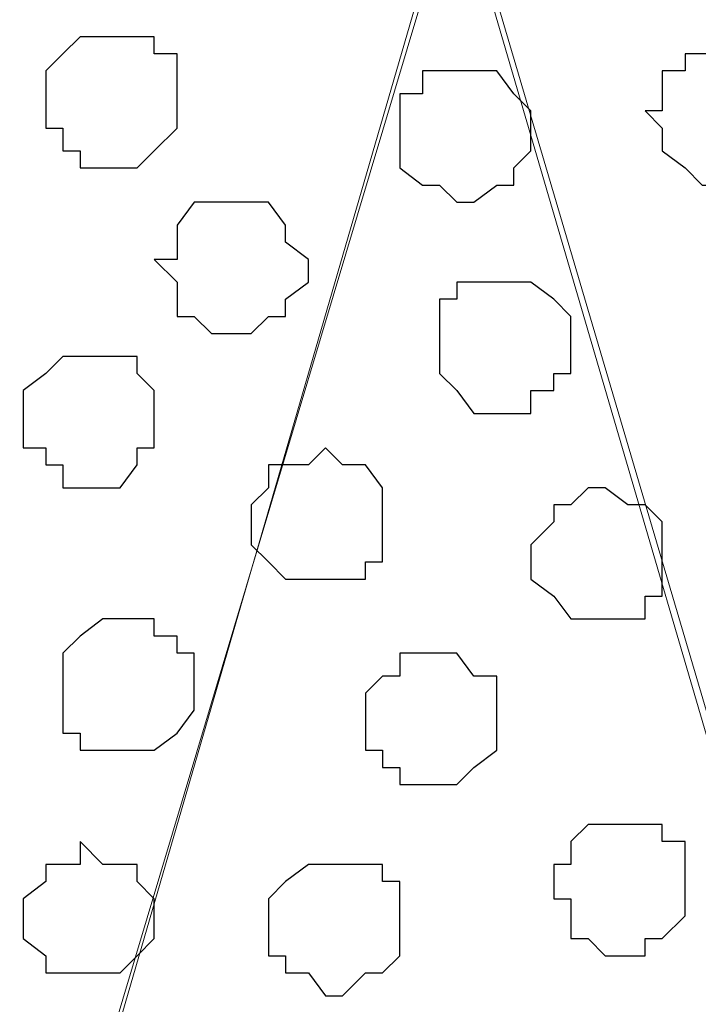
# Model space of a CAD drawing. Units: centimetres. Extents: x -8.5 to 9.1, y -11.8 to 13.4.
# Drawn here: x -7.2 to -7, y -2.8 to -2.4 of the extents above; entities that cross this region are included whole.
import ezdxf

# ---------------------------------------------------------------- set-up
doc = ezdxf.new("R2010")
doc.units = ezdxf.units.CM
doc.header["$MEASUREMENT"] = 0
doc.layers.add('Layer 1', color=7, linetype='Continuous')

msp = doc.modelspace()

# ---------------------------------------------------------------- linework, layer by layer
at = {"layer": 'Layer 1'}
msp.add_open_spline([(-7.72442, -3.55459), (-7.72442, -3.55459), (8.64588, -3.55459), (8.64588, -3.55459), (8.64588, -3.55459), (8.64588, -3.55459), (8.64588, -2.14701), (8.64588, -2.14701), (8.64588, -2.14701), (8.64588, -2.14701), (-7.72442, -2.14701), (-7.72442, -2.14701), (-7.72442, -2.14701), (-7.72442, -2.14701), (-7.72442, -3.55459), (-7.72442, -3.55459)], degree=3, knots=[0, 0, 0, 0, 0.25, 0.25, 0.25, 0.25, 0.5, 0.5, 0.5, 0.5, 0.75, 0.75, 0.75, 0.75, 1, 1, 1, 1], dxfattribs=at)
at = {"layer": 'Layer 1', "lineweight": 9}
for points, knots in [([(-7.72442, -2.14701), (-7.72442, -2.14701), (8.64588, -2.14701), (8.64588, -2.14701), (8.64588, -2.14701), (8.64588, -2.14701), (8.64588, -3.55459), (8.64588, -3.55459), (8.64588, -3.55459), (8.64588, -3.55459), (-7.72442, -3.55459), (-7.72442, -3.55459), (-7.72442, -3.55459), (-7.72442, -3.55459), (-7.72442, -2.14701), (-7.72442, -2.14701)], [0, 0, 0, 0, 0.25, 0.25, 0.25, 0.25, 0.5, 0.5, 0.5, 0.5, 0.75, 0.75, 0.75, 0.75, 1, 1, 1, 1]), ([(-7.36882, -3.35986), (-7.36882, -3.35986), (-7.07672, -2.35656), (-7.07672, -2.35656), (-7.07672, -2.35656), (-7.07672, -2.35656), (-7.07037, -2.34174), (-7.07037, -2.34174), (-7.07037, -2.34174), (-7.07037, -2.34174), (-7.07672, -2.32269), (-7.07672, -2.32269), (-7.07672, -2.32269), (-7.07672, -2.32269), (-7.08307, -2.30787), (-7.08307, -2.30787), (-7.08307, -2.30787), (-7.08307, -2.30787), (-7.09154, -2.29306), (-7.09154, -2.29306), (-7.09154, -2.29306), (-7.09154, -2.29306), (-7.11906, -2.26554), (-7.11906, -2.26554), (-7.11906, -2.26554), (-7.11906, -2.26554), (-7.15292, -2.24437), (-7.15292, -2.24437), (-7.15292, -2.24437), (-7.15292, -2.24437), (-7.20161, -2.22321), (-7.20161, -2.22321), (-7.20161, -2.22321), (-7.20161, -2.22321), (-7.25876, -2.21686), (-7.25876, -2.21686), (-7.25876, -2.21686), (-7.25876, -2.21686), (-7.31379, -2.21051), (-7.31379, -2.21051), (-7.31379, -2.21051), (-7.31379, -2.21051), (-7.36882, -2.20416), (-7.36882, -2.20416), (-7.36882, -2.20416), (-7.36882, -2.20416), (-7.43232, -2.21051), (-7.43232, -2.21051), (-7.43232, -2.21051), (-7.43232, -2.21051), (-7.48736, -2.21686), (-7.48736, -2.21686), (-7.48736, -2.21686), (-7.48736, -2.21686), (-7.54451, -2.22321), (-7.54451, -2.22321), (-7.54451, -2.22321), (-7.54451, -2.22321), (-7.58472, -2.24437), (-7.58472, -2.24437), (-7.58472, -2.24437), (-7.58472, -2.24437), (-7.62706, -2.26554), (-7.62706, -2.26554), (-7.62706, -2.26554), (-7.62706, -2.26554), (-7.65457, -2.29306), (-7.65457, -2.29306), (-7.65457, -2.29306), (-7.65457, -2.29306), (-7.66304, -2.30787), (-7.66304, -2.30787), (-7.66304, -2.30787), (-7.66304, -2.30787), (-7.66939, -2.32269), (-7.66939, -2.32269), (-7.66939, -2.32269), (-7.66939, -2.32269), (-7.66939, -2.34174), (-7.66939, -2.34174), (-7.66939, -2.34174), (-7.66939, -2.34174), (-7.66304, -2.35656), (-7.66304, -2.35656), (-7.66304, -2.35656), (-7.66304, -2.35656), (-7.36882, -3.35986), (-7.36882, -3.35986)], [0, 0, 0, 0, 0.045455, 0.045455, 0.045455, 0.045455, 0.090909, 0.090909, 0.090909, 0.090909, 0.136364, 0.136364, 0.136364, 0.136364, 0.181818, 0.181818, 0.181818, 0.181818, 0.227273, 0.227273, 0.227273, 0.227273, 0.272727, 0.272727, 0.272727, 0.272727, 0.318182, 0.318182, 0.318182, 0.318182, 0.363636, 0.363636, 0.363636, 0.363636, 0.409091, 0.409091, 0.409091, 0.409091, 0.454545, 0.454545, 0.454545, 0.454545, 0.5, 0.5, 0.5, 0.5, 0.545455, 0.545455, 0.545455, 0.545455, 0.590909, 0.590909, 0.590909, 0.590909, 0.636364, 0.636364, 0.636364, 0.636364, 0.681818, 0.681818, 0.681818, 0.681818, 0.727273, 0.727273, 0.727273, 0.727273, 0.772727, 0.772727, 0.772727, 0.772727, 0.818182, 0.818182, 0.818182, 0.818182, 0.863636, 0.863636, 0.863636, 0.863636, 0.909091, 0.909091, 0.909091, 0.909091, 0.954545, 0.954545, 0.954545, 0.954545, 1, 1, 1, 1]), ([(-6.76981, -3.35351), (-6.76981, -3.35351), (-6.47136, -2.35656), (-6.47136, -2.35656), (-6.47136, -2.35656), (-6.47136, -2.35656), (-6.47136, -2.32269), (-6.47136, -2.32269), (-6.47136, -2.32269), (-6.47136, -2.32269), (-6.47771, -2.30787), (-6.47771, -2.30787), (-6.47771, -2.30787), (-6.47771, -2.30787), (-6.48617, -2.29306), (-6.48617, -2.29306), (-6.48617, -2.29306), (-6.48617, -2.29306), (-6.51369, -2.26554), (-6.51369, -2.26554), (-6.51369, -2.26554), (-6.51369, -2.26554), (-6.55391, -2.24437), (-6.55391, -2.24437), (-6.55391, -2.24437), (-6.55391, -2.24437), (-6.60259, -2.22321), (-6.60259, -2.22321), (-6.60259, -2.22321), (-6.60259, -2.22321), (-6.65339, -2.21686), (-6.65339, -2.21686), (-6.65339, -2.21686), (-6.65339, -2.21686), (-6.71477, -2.21051), (-6.71477, -2.21051), (-6.71477, -2.21051), (-6.71477, -2.21051), (-6.76981, -2.20416), (-6.76981, -2.20416), (-6.76981, -2.20416), (-6.76981, -2.20416), (-6.83331, -2.21051), (-6.83331, -2.21051), (-6.83331, -2.21051), (-6.83331, -2.21051), (-6.88834, -2.21686), (-6.88834, -2.21686), (-6.88834, -2.21686), (-6.88834, -2.21686), (-6.94549, -2.22321), (-6.94549, -2.22321), (-6.94549, -2.22321), (-6.94549, -2.22321), (-6.98571, -2.24437), (-6.98571, -2.24437), (-6.98571, -2.24437), (-6.98571, -2.24437), (-7.02804, -2.26554), (-7.02804, -2.26554), (-7.02804, -2.26554), (-7.02804, -2.26554), (-7.05556, -2.29306), (-7.05556, -2.29306), (-7.05556, -2.29306), (-7.05556, -2.29306), (-7.06402, -2.30787), (-7.06402, -2.30787), (-7.06402, -2.30787), (-7.06402, -2.30787), (-7.07037, -2.32269), (-7.07037, -2.32269), (-7.07037, -2.32269), (-7.07037, -2.32269), (-7.07037, -2.34174), (-7.07037, -2.34174), (-7.07037, -2.34174), (-7.07037, -2.34174), (-7.06402, -2.35656), (-7.06402, -2.35656), (-7.06402, -2.35656), (-7.06402, -2.35656), (-6.76981, -3.35351), (-6.76981, -3.35351)], [0, 0, 0, 0, 0.047619, 0.047619, 0.047619, 0.047619, 0.095238, 0.095238, 0.095238, 0.095238, 0.142857, 0.142857, 0.142857, 0.142857, 0.190476, 0.190476, 0.190476, 0.190476, 0.238095, 0.238095, 0.238095, 0.238095, 0.285714, 0.285714, 0.285714, 0.285714, 0.333333, 0.333333, 0.333333, 0.333333, 0.380952, 0.380952, 0.380952, 0.380952, 0.428571, 0.428571, 0.428571, 0.428571, 0.47619, 0.47619, 0.47619, 0.47619, 0.52381, 0.52381, 0.52381, 0.52381, 0.571429, 0.571429, 0.571429, 0.571429, 0.619048, 0.619048, 0.619048, 0.619048, 0.666667, 0.666667, 0.666667, 0.666667, 0.714286, 0.714286, 0.714286, 0.714286, 0.761905, 0.761905, 0.761905, 0.761905, 0.809524, 0.809524, 0.809524, 0.809524, 0.857143, 0.857143, 0.857143, 0.857143, 0.904762, 0.904762, 0.904762, 0.904762, 0.952381, 0.952381, 0.952381, 0.952381, 1, 1, 1, 1]), ([(-7.07037, -2.34174), (-7.07037, -2.34174), (-6.77827, -3.33869), (-6.77827, -3.33869), (-6.77827, -3.33869), (-6.77827, -3.33869), (-6.76981, -3.35986), (-6.76981, -3.35986), (-6.76981, -3.35986), (-6.76981, -3.35986), (-6.77827, -3.38102), (-6.77827, -3.38102), (-6.77827, -3.38102), (-6.77827, -3.38102), (-6.77827, -3.39372), (-6.77827, -3.39372), (-6.77827, -3.39372), (-6.77827, -3.39372), (-6.79097, -3.40854), (-6.79097, -3.40854), (-6.79097, -3.40854), (-6.79097, -3.40854), (-6.81849, -3.43606), (-6.81849, -3.43606), (-6.81849, -3.43606), (-6.81849, -3.43606), (-6.85447, -3.45722), (-6.85447, -3.45722), (-6.85447, -3.45722), (-6.85447, -3.45722), (-6.90316, -3.47204), (-6.90316, -3.47204), (-6.90316, -3.47204), (-6.90316, -3.47204), (-6.95819, -3.48474), (-6.95819, -3.48474), (-6.95819, -3.48474), (-6.95819, -3.48474), (-7.01534, -3.49109), (-7.01534, -3.49109), (-7.01534, -3.49109), (-7.01534, -3.49109), (-7.13387, -3.49109), (-7.13387, -3.49109), (-7.13387, -3.49109), (-7.13387, -3.49109), (-7.18891, -3.48474), (-7.18891, -3.48474), (-7.18891, -3.48474), (-7.18891, -3.48474), (-7.24394, -3.47204), (-7.24394, -3.47204), (-7.24394, -3.47204), (-7.24394, -3.47204), (-7.29262, -3.45722), (-7.29262, -3.45722), (-7.29262, -3.45722), (-7.29262, -3.45722), (-7.32861, -3.43606), (-7.32861, -3.43606), (-7.32861, -3.43606), (-7.32861, -3.43606), (-7.35612, -3.40854), (-7.35612, -3.40854), (-7.35612, -3.40854), (-7.35612, -3.40854), (-7.36247, -3.39372), (-7.36247, -3.39372), (-7.36247, -3.39372), (-7.36247, -3.39372), (-7.36882, -3.38102), (-7.36882, -3.38102), (-7.36882, -3.38102), (-7.36882, -3.38102), (-7.36882, -3.33869), (-7.36882, -3.33869), (-7.36882, -3.33869), (-7.36882, -3.33869), (-7.07037, -2.34174), (-7.07037, -2.34174)], [0, 0, 0, 0, 0.05, 0.05, 0.05, 0.05, 0.1, 0.1, 0.1, 0.1, 0.15, 0.15, 0.15, 0.15, 0.2, 0.2, 0.2, 0.2, 0.25, 0.25, 0.25, 0.25, 0.3, 0.3, 0.3, 0.3, 0.35, 0.35, 0.35, 0.35, 0.4, 0.4, 0.4, 0.4, 0.45, 0.45, 0.45, 0.45, 0.5, 0.5, 0.5, 0.5, 0.55, 0.55, 0.55, 0.55, 0.6, 0.6, 0.6, 0.6, 0.65, 0.65, 0.65, 0.65, 0.7, 0.7, 0.7, 0.7, 0.75, 0.75, 0.75, 0.75, 0.8, 0.8, 0.8, 0.8, 0.85, 0.85, 0.85, 0.85, 0.9, 0.9, 0.9, 0.9, 0.95, 0.95, 0.95, 0.95, 1, 1, 1, 1])]:
    msp.add_open_spline(points, degree=3, knots=knots, dxfattribs=at)
at = {"layer": 'Layer 1', "color": 253}
for points, knots in [([(-7.19526, -2.39889), (-7.19526, -2.39889), (-7.18256, -2.39889), (-7.18256, -2.39889), (-7.18256, -2.39889), (-7.18256, -2.39889), (-7.18256, -2.40524), (-7.18256, -2.40524), (-7.18256, -2.40524), (-7.18256, -2.40524), (-7.17409, -2.40524), (-7.17409, -2.40524), (-7.17409, -2.40524), (-7.17409, -2.40524), (-7.17409, -2.43276), (-7.17409, -2.43276), (-7.17409, -2.43276), (-7.17409, -2.43276), (-7.18256, -2.44122), (-7.18256, -2.44122), (-7.18256, -2.44122), (-7.18256, -2.44122), (-7.18891, -2.44757), (-7.18891, -2.44757), (-7.18891, -2.44757), (-7.18891, -2.44757), (-7.21007, -2.44757), (-7.21007, -2.44757), (-7.21007, -2.44757), (-7.21007, -2.44757), (-7.21007, -2.44122), (-7.21007, -2.44122), (-7.21007, -2.44122), (-7.21007, -2.44122), (-7.21642, -2.44122), (-7.21642, -2.44122), (-7.21642, -2.44122), (-7.21642, -2.44122), (-7.21642, -2.43276), (-7.21642, -2.43276), (-7.21642, -2.43276), (-7.21642, -2.43276), (-7.22277, -2.43276), (-7.22277, -2.43276), (-7.22277, -2.43276), (-7.22277, -2.43276), (-7.22277, -2.41159), (-7.22277, -2.41159), (-7.22277, -2.41159), (-7.22277, -2.41159), (-7.21642, -2.40524), (-7.21642, -2.40524), (-7.21642, -2.40524), (-7.21642, -2.40524), (-7.21007, -2.39889), (-7.21007, -2.39889), (-7.21007, -2.39889), (-7.21007, -2.39889), (-7.19526, -2.39889), (-7.19526, -2.39889)], [0, 0, 0, 0, 0.066667, 0.066667, 0.066667, 0.066667, 0.133333, 0.133333, 0.133333, 0.133333, 0.2, 0.2, 0.2, 0.2, 0.266667, 0.266667, 0.266667, 0.266667, 0.333333, 0.333333, 0.333333, 0.333333, 0.4, 0.4, 0.4, 0.4, 0.466667, 0.466667, 0.466667, 0.466667, 0.533333, 0.533333, 0.533333, 0.533333, 0.6, 0.6, 0.6, 0.6, 0.666667, 0.666667, 0.666667, 0.666667, 0.733333, 0.733333, 0.733333, 0.733333, 0.8, 0.8, 0.8, 0.8, 0.866667, 0.866667, 0.866667, 0.866667, 0.933333, 0.933333, 0.933333, 0.933333, 1, 1, 1, 1]), ([(-6.97301, -2.40524), (-6.97301, -2.40524), (-6.95819, -2.40524), (-6.95819, -2.40524), (-6.95819, -2.40524), (-6.95819, -2.40524), (-6.95184, -2.41159), (-6.95184, -2.41159), (-6.95184, -2.41159), (-6.95184, -2.41159), (-6.95184, -2.42006), (-6.95184, -2.42006), (-6.95184, -2.42006), (-6.95184, -2.42006), (-6.94549, -2.42641), (-6.94549, -2.42641), (-6.94549, -2.42641), (-6.94549, -2.42641), (-6.94549, -2.43276), (-6.94549, -2.43276), (-6.94549, -2.43276), (-6.94549, -2.43276), (-6.95184, -2.44122), (-6.95184, -2.44122), (-6.95184, -2.44122), (-6.95184, -2.44122), (-6.95184, -2.44757), (-6.95184, -2.44757), (-6.95184, -2.44757), (-6.95184, -2.44757), (-6.95819, -2.44757), (-6.95819, -2.44757), (-6.95819, -2.44757), (-6.95819, -2.44757), (-6.96666, -2.45392), (-6.96666, -2.45392), (-6.96666, -2.45392), (-6.96666, -2.45392), (-6.97936, -2.45392), (-6.97936, -2.45392), (-6.97936, -2.45392), (-6.97936, -2.45392), (-6.98571, -2.44757), (-6.98571, -2.44757), (-6.98571, -2.44757), (-6.98571, -2.44757), (-6.99417, -2.44122), (-6.99417, -2.44122), (-6.99417, -2.44122), (-6.99417, -2.44122), (-6.99417, -2.43276), (-6.99417, -2.43276), (-6.99417, -2.43276), (-6.99417, -2.43276), (-7.00052, -2.42641), (-7.00052, -2.42641), (-7.00052, -2.42641), (-7.00052, -2.42641), (-6.99417, -2.42641), (-6.99417, -2.42641), (-6.99417, -2.42641), (-6.99417, -2.42641), (-6.99417, -2.41159), (-6.99417, -2.41159), (-6.99417, -2.41159), (-6.99417, -2.41159), (-6.98571, -2.41159), (-6.98571, -2.41159), (-6.98571, -2.41159), (-6.98571, -2.41159), (-6.98571, -2.40524), (-6.98571, -2.40524), (-6.98571, -2.40524), (-6.98571, -2.40524), (-6.97301, -2.40524), (-6.97301, -2.40524)], [0, 0, 0, 0, 0.052632, 0.052632, 0.052632, 0.052632, 0.105263, 0.105263, 0.105263, 0.105263, 0.157895, 0.157895, 0.157895, 0.157895, 0.210526, 0.210526, 0.210526, 0.210526, 0.263158, 0.263158, 0.263158, 0.263158, 0.315789, 0.315789, 0.315789, 0.315789, 0.368421, 0.368421, 0.368421, 0.368421, 0.421053, 0.421053, 0.421053, 0.421053, 0.473684, 0.473684, 0.473684, 0.473684, 0.526316, 0.526316, 0.526316, 0.526316, 0.578947, 0.578947, 0.578947, 0.578947, 0.631579, 0.631579, 0.631579, 0.631579, 0.684211, 0.684211, 0.684211, 0.684211, 0.736842, 0.736842, 0.736842, 0.736842, 0.789474, 0.789474, 0.789474, 0.789474, 0.842105, 0.842105, 0.842105, 0.842105, 0.894737, 0.894737, 0.894737, 0.894737, 0.947368, 0.947368, 0.947368, 0.947368, 1, 1, 1, 1]), ([(-7.07037, -2.41159), (-7.07037, -2.41159), (-7.05556, -2.41159), (-7.05556, -2.41159), (-7.05556, -2.41159), (-7.05556, -2.41159), (-7.04921, -2.42006), (-7.04921, -2.42006), (-7.04921, -2.42006), (-7.04921, -2.42006), (-7.04286, -2.42641), (-7.04286, -2.42641), (-7.04286, -2.42641), (-7.04286, -2.42641), (-7.04286, -2.44122), (-7.04286, -2.44122), (-7.04286, -2.44122), (-7.04286, -2.44122), (-7.04921, -2.44757), (-7.04921, -2.44757), (-7.04921, -2.44757), (-7.04921, -2.44757), (-7.04921, -2.45392), (-7.04921, -2.45392), (-7.04921, -2.45392), (-7.04921, -2.45392), (-7.05556, -2.45392), (-7.05556, -2.45392), (-7.05556, -2.45392), (-7.05556, -2.45392), (-7.06402, -2.46027), (-7.06402, -2.46027), (-7.06402, -2.46027), (-7.06402, -2.46027), (-7.07037, -2.46027), (-7.07037, -2.46027), (-7.07037, -2.46027), (-7.07037, -2.46027), (-7.07672, -2.45392), (-7.07672, -2.45392), (-7.07672, -2.45392), (-7.07672, -2.45392), (-7.08307, -2.45392), (-7.08307, -2.45392), (-7.08307, -2.45392), (-7.08307, -2.45392), (-7.09154, -2.44757), (-7.09154, -2.44757), (-7.09154, -2.44757), (-7.09154, -2.44757), (-7.09154, -2.42006), (-7.09154, -2.42006), (-7.09154, -2.42006), (-7.09154, -2.42006), (-7.08307, -2.42006), (-7.08307, -2.42006), (-7.08307, -2.42006), (-7.08307, -2.42006), (-7.08307, -2.41159), (-7.08307, -2.41159), (-7.08307, -2.41159), (-7.08307, -2.41159), (-7.07037, -2.41159), (-7.07037, -2.41159)], [0, 0, 0, 0, 0.0625, 0.0625, 0.0625, 0.0625, 0.125, 0.125, 0.125, 0.125, 0.1875, 0.1875, 0.1875, 0.1875, 0.25, 0.25, 0.25, 0.25, 0.3125, 0.3125, 0.3125, 0.3125, 0.375, 0.375, 0.375, 0.375, 0.4375, 0.4375, 0.4375, 0.4375, 0.5, 0.5, 0.5, 0.5, 0.5625, 0.5625, 0.5625, 0.5625, 0.625, 0.625, 0.625, 0.625, 0.6875, 0.6875, 0.6875, 0.6875, 0.75, 0.75, 0.75, 0.75, 0.8125, 0.8125, 0.8125, 0.8125, 0.875, 0.875, 0.875, 0.875, 0.9375, 0.9375, 0.9375, 0.9375, 1, 1, 1, 1]), ([(-7.15292, -2.46027), (-7.15292, -2.46027), (-7.14022, -2.46027), (-7.14022, -2.46027), (-7.14022, -2.46027), (-7.14022, -2.46027), (-7.13387, -2.46874), (-7.13387, -2.46874), (-7.13387, -2.46874), (-7.13387, -2.46874), (-7.13387, -2.47509), (-7.13387, -2.47509), (-7.13387, -2.47509), (-7.13387, -2.47509), (-7.12541, -2.48144), (-7.12541, -2.48144), (-7.12541, -2.48144), (-7.12541, -2.48144), (-7.12541, -2.48991), (-7.12541, -2.48991), (-7.12541, -2.48991), (-7.12541, -2.48991), (-7.13387, -2.49626), (-7.13387, -2.49626), (-7.13387, -2.49626), (-7.13387, -2.49626), (-7.13387, -2.50261), (-7.13387, -2.50261), (-7.13387, -2.50261), (-7.13387, -2.50261), (-7.14022, -2.50261), (-7.14022, -2.50261), (-7.14022, -2.50261), (-7.14022, -2.50261), (-7.14657, -2.50896), (-7.14657, -2.50896), (-7.14657, -2.50896), (-7.14657, -2.50896), (-7.16139, -2.50896), (-7.16139, -2.50896), (-7.16139, -2.50896), (-7.16139, -2.50896), (-7.16774, -2.50261), (-7.16774, -2.50261), (-7.16774, -2.50261), (-7.16774, -2.50261), (-7.17409, -2.50261), (-7.17409, -2.50261), (-7.17409, -2.50261), (-7.17409, -2.50261), (-7.17409, -2.48991), (-7.17409, -2.48991), (-7.17409, -2.48991), (-7.17409, -2.48991), (-7.18256, -2.48144), (-7.18256, -2.48144), (-7.18256, -2.48144), (-7.18256, -2.48144), (-7.17409, -2.48144), (-7.17409, -2.48144), (-7.17409, -2.48144), (-7.17409, -2.48144), (-7.17409, -2.46874), (-7.17409, -2.46874), (-7.17409, -2.46874), (-7.17409, -2.46874), (-7.16774, -2.46027), (-7.16774, -2.46027), (-7.16774, -2.46027), (-7.16774, -2.46027), (-7.15292, -2.46027), (-7.15292, -2.46027)], [0, 0, 0, 0, 0.055556, 0.055556, 0.055556, 0.055556, 0.111111, 0.111111, 0.111111, 0.111111, 0.166667, 0.166667, 0.166667, 0.166667, 0.222222, 0.222222, 0.222222, 0.222222, 0.277778, 0.277778, 0.277778, 0.277778, 0.333333, 0.333333, 0.333333, 0.333333, 0.388889, 0.388889, 0.388889, 0.388889, 0.444444, 0.444444, 0.444444, 0.444444, 0.5, 0.5, 0.5, 0.5, 0.555556, 0.555556, 0.555556, 0.555556, 0.611111, 0.611111, 0.611111, 0.611111, 0.666667, 0.666667, 0.666667, 0.666667, 0.722222, 0.722222, 0.722222, 0.722222, 0.777778, 0.777778, 0.777778, 0.777778, 0.833333, 0.833333, 0.833333, 0.833333, 0.888889, 0.888889, 0.888889, 0.888889, 0.944444, 0.944444, 0.944444, 0.944444, 1, 1, 1, 1]), ([(-7.20161, -2.51742), (-7.20161, -2.51742), (-7.18891, -2.51742), (-7.18891, -2.51742), (-7.18891, -2.51742), (-7.18891, -2.51742), (-7.18891, -2.52377), (-7.18891, -2.52377), (-7.18891, -2.52377), (-7.18891, -2.52377), (-7.18256, -2.53012), (-7.18256, -2.53012), (-7.18256, -2.53012), (-7.18256, -2.53012), (-7.18256, -2.55129), (-7.18256, -2.55129), (-7.18256, -2.55129), (-7.18256, -2.55129), (-7.18891, -2.55129), (-7.18891, -2.55129), (-7.18891, -2.55129), (-7.18891, -2.55129), (-7.18891, -2.55764), (-7.18891, -2.55764), (-7.18891, -2.55764), (-7.18891, -2.55764), (-7.19526, -2.56611), (-7.19526, -2.56611), (-7.19526, -2.56611), (-7.19526, -2.56611), (-7.21642, -2.56611), (-7.21642, -2.56611), (-7.21642, -2.56611), (-7.21642, -2.56611), (-7.21642, -2.55764), (-7.21642, -2.55764), (-7.21642, -2.55764), (-7.21642, -2.55764), (-7.22277, -2.55764), (-7.22277, -2.55764), (-7.22277, -2.55764), (-7.22277, -2.55764), (-7.22277, -2.55129), (-7.22277, -2.55129), (-7.22277, -2.55129), (-7.22277, -2.55129), (-7.23124, -2.55129), (-7.23124, -2.55129), (-7.23124, -2.55129), (-7.23124, -2.55129), (-7.23124, -2.53012), (-7.23124, -2.53012), (-7.23124, -2.53012), (-7.23124, -2.53012), (-7.22277, -2.52377), (-7.22277, -2.52377), (-7.22277, -2.52377), (-7.22277, -2.52377), (-7.21642, -2.51742), (-7.21642, -2.51742), (-7.21642, -2.51742), (-7.21642, -2.51742), (-7.20161, -2.51742), (-7.20161, -2.51742)], [0, 0, 0, 0, 0.0625, 0.0625, 0.0625, 0.0625, 0.125, 0.125, 0.125, 0.125, 0.1875, 0.1875, 0.1875, 0.1875, 0.25, 0.25, 0.25, 0.25, 0.3125, 0.3125, 0.3125, 0.3125, 0.375, 0.375, 0.375, 0.375, 0.4375, 0.4375, 0.4375, 0.4375, 0.5, 0.5, 0.5, 0.5, 0.5625, 0.5625, 0.5625, 0.5625, 0.625, 0.625, 0.625, 0.625, 0.6875, 0.6875, 0.6875, 0.6875, 0.75, 0.75, 0.75, 0.75, 0.8125, 0.8125, 0.8125, 0.8125, 0.875, 0.875, 0.875, 0.875, 0.9375, 0.9375, 0.9375, 0.9375, 1, 1, 1, 1]), ([(-7.11906, -2.55129), (-7.11906, -2.55129), (-7.11271, -2.55764), (-7.11271, -2.55764), (-7.11271, -2.55764), (-7.11271, -2.55764), (-7.10424, -2.55764), (-7.10424, -2.55764), (-7.10424, -2.55764), (-7.10424, -2.55764), (-7.09789, -2.56611), (-7.09789, -2.56611), (-7.09789, -2.56611), (-7.09789, -2.56611), (-7.09789, -2.59362), (-7.09789, -2.59362), (-7.09789, -2.59362), (-7.09789, -2.59362), (-7.10424, -2.59362), (-7.10424, -2.59362), (-7.10424, -2.59362), (-7.10424, -2.59362), (-7.10424, -2.59997), (-7.10424, -2.59997), (-7.10424, -2.59997), (-7.10424, -2.59997), (-7.13387, -2.59997), (-7.13387, -2.59997), (-7.13387, -2.59997), (-7.13387, -2.59997), (-7.14022, -2.59362), (-7.14022, -2.59362), (-7.14022, -2.59362), (-7.14022, -2.59362), (-7.14657, -2.58727), (-7.14657, -2.58727), (-7.14657, -2.58727), (-7.14657, -2.58727), (-7.14657, -2.57246), (-7.14657, -2.57246), (-7.14657, -2.57246), (-7.14657, -2.57246), (-7.14022, -2.56611), (-7.14022, -2.56611), (-7.14022, -2.56611), (-7.14022, -2.56611), (-7.14022, -2.55764), (-7.14022, -2.55764), (-7.14022, -2.55764), (-7.14022, -2.55764), (-7.12541, -2.55764), (-7.12541, -2.55764), (-7.12541, -2.55764), (-7.12541, -2.55764), (-7.11906, -2.55129), (-7.11906, -2.55129)], [0, 0, 0, 0, 0.071429, 0.071429, 0.071429, 0.071429, 0.142857, 0.142857, 0.142857, 0.142857, 0.214286, 0.214286, 0.214286, 0.214286, 0.285714, 0.285714, 0.285714, 0.285714, 0.357143, 0.357143, 0.357143, 0.357143, 0.428571, 0.428571, 0.428571, 0.428571, 0.5, 0.5, 0.5, 0.5, 0.571429, 0.571429, 0.571429, 0.571429, 0.642857, 0.642857, 0.642857, 0.642857, 0.714286, 0.714286, 0.714286, 0.714286, 0.785714, 0.785714, 0.785714, 0.785714, 0.857143, 0.857143, 0.857143, 0.857143, 0.928571, 0.928571, 0.928571, 0.928571, 1, 1, 1, 1]), ([(-7.01534, -2.56611), (-7.01534, -2.56611), (-7.00687, -2.57246), (-7.00687, -2.57246), (-7.00687, -2.57246), (-7.00687, -2.57246), (-7.00052, -2.57246), (-7.00052, -2.57246), (-7.00052, -2.57246), (-7.00052, -2.57246), (-6.99417, -2.57881), (-6.99417, -2.57881), (-6.99417, -2.57881), (-6.99417, -2.57881), (-6.99417, -2.60632), (-6.99417, -2.60632), (-6.99417, -2.60632), (-6.99417, -2.60632), (-7.00052, -2.60632), (-7.00052, -2.60632), (-7.00052, -2.60632), (-7.00052, -2.60632), (-7.00052, -2.61479), (-7.00052, -2.61479), (-7.00052, -2.61479), (-7.00052, -2.61479), (-7.02804, -2.61479), (-7.02804, -2.61479), (-7.02804, -2.61479), (-7.02804, -2.61479), (-7.03439, -2.60632), (-7.03439, -2.60632), (-7.03439, -2.60632), (-7.03439, -2.60632), (-7.04286, -2.59997), (-7.04286, -2.59997), (-7.04286, -2.59997), (-7.04286, -2.59997), (-7.04286, -2.58727), (-7.04286, -2.58727), (-7.04286, -2.58727), (-7.04286, -2.58727), (-7.03439, -2.57881), (-7.03439, -2.57881), (-7.03439, -2.57881), (-7.03439, -2.57881), (-7.03439, -2.57246), (-7.03439, -2.57246), (-7.03439, -2.57246), (-7.03439, -2.57246), (-7.02804, -2.57246), (-7.02804, -2.57246), (-7.02804, -2.57246), (-7.02804, -2.57246), (-7.02169, -2.56611), (-7.02169, -2.56611), (-7.02169, -2.56611), (-7.02169, -2.56611), (-7.01534, -2.56611), (-7.01534, -2.56611)], [0, 0, 0, 0, 0.066667, 0.066667, 0.066667, 0.066667, 0.133333, 0.133333, 0.133333, 0.133333, 0.2, 0.2, 0.2, 0.2, 0.266667, 0.266667, 0.266667, 0.266667, 0.333333, 0.333333, 0.333333, 0.333333, 0.4, 0.4, 0.4, 0.4, 0.466667, 0.466667, 0.466667, 0.466667, 0.533333, 0.533333, 0.533333, 0.533333, 0.6, 0.6, 0.6, 0.6, 0.666667, 0.666667, 0.666667, 0.666667, 0.733333, 0.733333, 0.733333, 0.733333, 0.8, 0.8, 0.8, 0.8, 0.866667, 0.866667, 0.866667, 0.866667, 0.933333, 0.933333, 0.933333, 0.933333, 1, 1, 1, 1]), ([(-7.07672, -2.62749), (-7.07672, -2.62749), (-7.07037, -2.62749), (-7.07037, -2.62749), (-7.07037, -2.62749), (-7.07037, -2.62749), (-7.06402, -2.63596), (-7.06402, -2.63596), (-7.06402, -2.63596), (-7.06402, -2.63596), (-7.05556, -2.63596), (-7.05556, -2.63596), (-7.05556, -2.63596), (-7.05556, -2.63596), (-7.05556, -2.66347), (-7.05556, -2.66347), (-7.05556, -2.66347), (-7.05556, -2.66347), (-7.06402, -2.66982), (-7.06402, -2.66982), (-7.06402, -2.66982), (-7.06402, -2.66982), (-7.07037, -2.67617), (-7.07037, -2.67617), (-7.07037, -2.67617), (-7.07037, -2.67617), (-7.09154, -2.67617), (-7.09154, -2.67617), (-7.09154, -2.67617), (-7.09154, -2.67617), (-7.09154, -2.66982), (-7.09154, -2.66982), (-7.09154, -2.66982), (-7.09154, -2.66982), (-7.09789, -2.66982), (-7.09789, -2.66982), (-7.09789, -2.66982), (-7.09789, -2.66982), (-7.09789, -2.66347), (-7.09789, -2.66347), (-7.09789, -2.66347), (-7.09789, -2.66347), (-7.10424, -2.66347), (-7.10424, -2.66347), (-7.10424, -2.66347), (-7.10424, -2.66347), (-7.10424, -2.64231), (-7.10424, -2.64231), (-7.10424, -2.64231), (-7.10424, -2.64231), (-7.09789, -2.63596), (-7.09789, -2.63596), (-7.09789, -2.63596), (-7.09789, -2.63596), (-7.09154, -2.63596), (-7.09154, -2.63596), (-7.09154, -2.63596), (-7.09154, -2.63596), (-7.09154, -2.62749), (-7.09154, -2.62749), (-7.09154, -2.62749), (-7.09154, -2.62749), (-7.07672, -2.62749), (-7.07672, -2.62749)], [0, 0, 0, 0, 0.0625, 0.0625, 0.0625, 0.0625, 0.125, 0.125, 0.125, 0.125, 0.1875, 0.1875, 0.1875, 0.1875, 0.25, 0.25, 0.25, 0.25, 0.3125, 0.3125, 0.3125, 0.3125, 0.375, 0.375, 0.375, 0.375, 0.4375, 0.4375, 0.4375, 0.4375, 0.5, 0.5, 0.5, 0.5, 0.5625, 0.5625, 0.5625, 0.5625, 0.625, 0.625, 0.625, 0.625, 0.6875, 0.6875, 0.6875, 0.6875, 0.75, 0.75, 0.75, 0.75, 0.8125, 0.8125, 0.8125, 0.8125, 0.875, 0.875, 0.875, 0.875, 0.9375, 0.9375, 0.9375, 0.9375, 1, 1, 1, 1]), ([(-7.00687, -2.69099), (-7.00687, -2.69099), (-6.99417, -2.69099), (-6.99417, -2.69099), (-6.99417, -2.69099), (-6.99417, -2.69099), (-6.99417, -2.69734), (-6.99417, -2.69734), (-6.99417, -2.69734), (-6.99417, -2.69734), (-6.98571, -2.69734), (-6.98571, -2.69734), (-6.98571, -2.69734), (-6.98571, -2.69734), (-6.98571, -2.72486), (-6.98571, -2.72486), (-6.98571, -2.72486), (-6.98571, -2.72486), (-6.99417, -2.73332), (-6.99417, -2.73332), (-6.99417, -2.73332), (-6.99417, -2.73332), (-7.00052, -2.73332), (-7.00052, -2.73332), (-7.00052, -2.73332), (-7.00052, -2.73332), (-7.00052, -2.73967), (-7.00052, -2.73967), (-7.00052, -2.73967), (-7.00052, -2.73967), (-7.01534, -2.73967), (-7.01534, -2.73967), (-7.01534, -2.73967), (-7.01534, -2.73967), (-7.02169, -2.73332), (-7.02169, -2.73332), (-7.02169, -2.73332), (-7.02169, -2.73332), (-7.02804, -2.73332), (-7.02804, -2.73332), (-7.02804, -2.73332), (-7.02804, -2.73332), (-7.02804, -2.71851), (-7.02804, -2.71851), (-7.02804, -2.71851), (-7.02804, -2.71851), (-7.03439, -2.71851), (-7.03439, -2.71851), (-7.03439, -2.71851), (-7.03439, -2.71851), (-7.03439, -2.70581), (-7.03439, -2.70581), (-7.03439, -2.70581), (-7.03439, -2.70581), (-7.02804, -2.70581), (-7.02804, -2.70581), (-7.02804, -2.70581), (-7.02804, -2.70581), (-7.02804, -2.69734), (-7.02804, -2.69734), (-7.02804, -2.69734), (-7.02804, -2.69734), (-7.02169, -2.69099), (-7.02169, -2.69099), (-7.02169, -2.69099), (-7.02169, -2.69099), (-7.00687, -2.69099), (-7.00687, -2.69099)], [0, 0, 0, 0, 0.058824, 0.058824, 0.058824, 0.058824, 0.117647, 0.117647, 0.117647, 0.117647, 0.176471, 0.176471, 0.176471, 0.176471, 0.235294, 0.235294, 0.235294, 0.235294, 0.294118, 0.294118, 0.294118, 0.294118, 0.352941, 0.352941, 0.352941, 0.352941, 0.411765, 0.411765, 0.411765, 0.411765, 0.470588, 0.470588, 0.470588, 0.470588, 0.529412, 0.529412, 0.529412, 0.529412, 0.588235, 0.588235, 0.588235, 0.588235, 0.647059, 0.647059, 0.647059, 0.647059, 0.705882, 0.705882, 0.705882, 0.705882, 0.764706, 0.764706, 0.764706, 0.764706, 0.823529, 0.823529, 0.823529, 0.823529, 0.882353, 0.882353, 0.882353, 0.882353, 0.941176, 0.941176, 0.941176, 0.941176, 1, 1, 1, 1]), ([(-7.21007, -2.69734), (-7.21007, -2.69734), (-7.20161, -2.70581), (-7.20161, -2.70581), (-7.20161, -2.70581), (-7.20161, -2.70581), (-7.18891, -2.70581), (-7.18891, -2.70581), (-7.18891, -2.70581), (-7.18891, -2.70581), (-7.18891, -2.71216), (-7.18891, -2.71216), (-7.18891, -2.71216), (-7.18891, -2.71216), (-7.18256, -2.71851), (-7.18256, -2.71851), (-7.18256, -2.71851), (-7.18256, -2.71851), (-7.18256, -2.73332), (-7.18256, -2.73332), (-7.18256, -2.73332), (-7.18256, -2.73332), (-7.18891, -2.73967), (-7.18891, -2.73967), (-7.18891, -2.73967), (-7.18891, -2.73967), (-7.19526, -2.74602), (-7.19526, -2.74602), (-7.19526, -2.74602), (-7.19526, -2.74602), (-7.22277, -2.74602), (-7.22277, -2.74602), (-7.22277, -2.74602), (-7.22277, -2.74602), (-7.22277, -2.73967), (-7.22277, -2.73967), (-7.22277, -2.73967), (-7.22277, -2.73967), (-7.23124, -2.73332), (-7.23124, -2.73332), (-7.23124, -2.73332), (-7.23124, -2.73332), (-7.23124, -2.71851), (-7.23124, -2.71851), (-7.23124, -2.71851), (-7.23124, -2.71851), (-7.22277, -2.71216), (-7.22277, -2.71216), (-7.22277, -2.71216), (-7.22277, -2.71216), (-7.22277, -2.70581), (-7.22277, -2.70581), (-7.22277, -2.70581), (-7.22277, -2.70581), (-7.21007, -2.70581), (-7.21007, -2.70581), (-7.21007, -2.70581), (-7.21007, -2.70581), (-7.21007, -2.69734), (-7.21007, -2.69734)], [0, 0, 0, 0, 0.066667, 0.066667, 0.066667, 0.066667, 0.133333, 0.133333, 0.133333, 0.133333, 0.2, 0.2, 0.2, 0.2, 0.266667, 0.266667, 0.266667, 0.266667, 0.333333, 0.333333, 0.333333, 0.333333, 0.4, 0.4, 0.4, 0.4, 0.466667, 0.466667, 0.466667, 0.466667, 0.533333, 0.533333, 0.533333, 0.533333, 0.6, 0.6, 0.6, 0.6, 0.666667, 0.666667, 0.666667, 0.666667, 0.733333, 0.733333, 0.733333, 0.733333, 0.8, 0.8, 0.8, 0.8, 0.866667, 0.866667, 0.866667, 0.866667, 0.933333, 0.933333, 0.933333, 0.933333, 1, 1, 1, 1])]:
    msp.add_open_spline(points, degree=3, knots=knots, dxfattribs=at)
at = {"layer": 'Layer 1', "color": 8}
for points, knots in [([(-7.05556, -2.48991), (-7.05556, -2.48991), (-7.04286, -2.48991), (-7.04286, -2.48991), (-7.04286, -2.48991), (-7.04286, -2.48991), (-7.03439, -2.49626), (-7.03439, -2.49626), (-7.03439, -2.49626), (-7.03439, -2.49626), (-7.02804, -2.50261), (-7.02804, -2.50261), (-7.02804, -2.50261), (-7.02804, -2.50261), (-7.02804, -2.52377), (-7.02804, -2.52377), (-7.02804, -2.52377), (-7.02804, -2.52377), (-7.03439, -2.52377), (-7.03439, -2.52377), (-7.03439, -2.52377), (-7.03439, -2.52377), (-7.03439, -2.53012), (-7.03439, -2.53012), (-7.03439, -2.53012), (-7.03439, -2.53012), (-7.04286, -2.53012), (-7.04286, -2.53012), (-7.04286, -2.53012), (-7.04286, -2.53012), (-7.04286, -2.53859), (-7.04286, -2.53859), (-7.04286, -2.53859), (-7.04286, -2.53859), (-7.06402, -2.53859), (-7.06402, -2.53859), (-7.06402, -2.53859), (-7.06402, -2.53859), (-7.07037, -2.53012), (-7.07037, -2.53012), (-7.07037, -2.53012), (-7.07037, -2.53012), (-7.07672, -2.52377), (-7.07672, -2.52377), (-7.07672, -2.52377), (-7.07672, -2.52377), (-7.07672, -2.49626), (-7.07672, -2.49626), (-7.07672, -2.49626), (-7.07672, -2.49626), (-7.07037, -2.49626), (-7.07037, -2.49626), (-7.07037, -2.49626), (-7.07037, -2.49626), (-7.07037, -2.48991), (-7.07037, -2.48991), (-7.07037, -2.48991), (-7.07037, -2.48991), (-7.05556, -2.48991), (-7.05556, -2.48991)], [0, 0, 0, 0, 0.066667, 0.066667, 0.066667, 0.066667, 0.133333, 0.133333, 0.133333, 0.133333, 0.2, 0.2, 0.2, 0.2, 0.266667, 0.266667, 0.266667, 0.266667, 0.333333, 0.333333, 0.333333, 0.333333, 0.4, 0.4, 0.4, 0.4, 0.466667, 0.466667, 0.466667, 0.466667, 0.533333, 0.533333, 0.533333, 0.533333, 0.6, 0.6, 0.6, 0.6, 0.666667, 0.666667, 0.666667, 0.666667, 0.733333, 0.733333, 0.733333, 0.733333, 0.8, 0.8, 0.8, 0.8, 0.866667, 0.866667, 0.866667, 0.866667, 0.933333, 0.933333, 0.933333, 0.933333, 1, 1, 1, 1]), ([(-7.11271, -2.70581), (-7.11271, -2.70581), (-7.09789, -2.70581), (-7.09789, -2.70581), (-7.09789, -2.70581), (-7.09789, -2.70581), (-7.09789, -2.71216), (-7.09789, -2.71216), (-7.09789, -2.71216), (-7.09789, -2.71216), (-7.09154, -2.71216), (-7.09154, -2.71216), (-7.09154, -2.71216), (-7.09154, -2.71216), (-7.09154, -2.73967), (-7.09154, -2.73967), (-7.09154, -2.73967), (-7.09154, -2.73967), (-7.09789, -2.74602), (-7.09789, -2.74602), (-7.09789, -2.74602), (-7.09789, -2.74602), (-7.10424, -2.74602), (-7.10424, -2.74602), (-7.10424, -2.74602), (-7.10424, -2.74602), (-7.11271, -2.75449), (-7.11271, -2.75449), (-7.11271, -2.75449), (-7.11271, -2.75449), (-7.11906, -2.75449), (-7.11906, -2.75449), (-7.11906, -2.75449), (-7.11906, -2.75449), (-7.12541, -2.74602), (-7.12541, -2.74602), (-7.12541, -2.74602), (-7.12541, -2.74602), (-7.13387, -2.74602), (-7.13387, -2.74602), (-7.13387, -2.74602), (-7.13387, -2.74602), (-7.13387, -2.73967), (-7.13387, -2.73967), (-7.13387, -2.73967), (-7.13387, -2.73967), (-7.14022, -2.73967), (-7.14022, -2.73967), (-7.14022, -2.73967), (-7.14022, -2.73967), (-7.14022, -2.71851), (-7.14022, -2.71851), (-7.14022, -2.71851), (-7.14022, -2.71851), (-7.13387, -2.71216), (-7.13387, -2.71216), (-7.13387, -2.71216), (-7.13387, -2.71216), (-7.12541, -2.70581), (-7.12541, -2.70581), (-7.12541, -2.70581), (-7.12541, -2.70581), (-7.11271, -2.70581), (-7.11271, -2.70581)], [0, 0, 0, 0, 0.0625, 0.0625, 0.0625, 0.0625, 0.125, 0.125, 0.125, 0.125, 0.1875, 0.1875, 0.1875, 0.1875, 0.25, 0.25, 0.25, 0.25, 0.3125, 0.3125, 0.3125, 0.3125, 0.375, 0.375, 0.375, 0.375, 0.4375, 0.4375, 0.4375, 0.4375, 0.5, 0.5, 0.5, 0.5, 0.5625, 0.5625, 0.5625, 0.5625, 0.625, 0.625, 0.625, 0.625, 0.6875, 0.6875, 0.6875, 0.6875, 0.75, 0.75, 0.75, 0.75, 0.8125, 0.8125, 0.8125, 0.8125, 0.875, 0.875, 0.875, 0.875, 0.9375, 0.9375, 0.9375, 0.9375, 1, 1, 1, 1])]:
    msp.add_open_spline(points, degree=3, knots=knots, dxfattribs=at)
at = {"layer": 'Layer 1', "color": 251}
msp.add_open_spline([(-7.19526, -2.61479), (-7.19526, -2.61479), (-7.18256, -2.61479), (-7.18256, -2.61479), (-7.18256, -2.61479), (-7.18256, -2.61479), (-7.18256, -2.62114), (-7.18256, -2.62114), (-7.18256, -2.62114), (-7.18256, -2.62114), (-7.17409, -2.62114), (-7.17409, -2.62114), (-7.17409, -2.62114), (-7.17409, -2.62114), (-7.17409, -2.62749), (-7.17409, -2.62749), (-7.17409, -2.62749), (-7.17409, -2.62749), (-7.16774, -2.62749), (-7.16774, -2.62749), (-7.16774, -2.62749), (-7.16774, -2.62749), (-7.16774, -2.64866), (-7.16774, -2.64866), (-7.16774, -2.64866), (-7.16774, -2.64866), (-7.17409, -2.65712), (-7.17409, -2.65712), (-7.17409, -2.65712), (-7.17409, -2.65712), (-7.18256, -2.66347), (-7.18256, -2.66347), (-7.18256, -2.66347), (-7.18256, -2.66347), (-7.21007, -2.66347), (-7.21007, -2.66347), (-7.21007, -2.66347), (-7.21007, -2.66347), (-7.21007, -2.65712), (-7.21007, -2.65712), (-7.21007, -2.65712), (-7.21007, -2.65712), (-7.21642, -2.65712), (-7.21642, -2.65712), (-7.21642, -2.65712), (-7.21642, -2.65712), (-7.21642, -2.62749), (-7.21642, -2.62749), (-7.21642, -2.62749), (-7.21642, -2.62749), (-7.21007, -2.62114), (-7.21007, -2.62114), (-7.21007, -2.62114), (-7.21007, -2.62114), (-7.20161, -2.61479), (-7.20161, -2.61479), (-7.20161, -2.61479), (-7.20161, -2.61479), (-7.19526, -2.61479), (-7.19526, -2.61479)], degree=3, knots=[0, 0, 0, 0, 0.066667, 0.066667, 0.066667, 0.066667, 0.133333, 0.133333, 0.133333, 0.133333, 0.2, 0.2, 0.2, 0.2, 0.266667, 0.266667, 0.266667, 0.266667, 0.333333, 0.333333, 0.333333, 0.333333, 0.4, 0.4, 0.4, 0.4, 0.466667, 0.466667, 0.466667, 0.466667, 0.533333, 0.533333, 0.533333, 0.533333, 0.6, 0.6, 0.6, 0.6, 0.666667, 0.666667, 0.666667, 0.666667, 0.733333, 0.733333, 0.733333, 0.733333, 0.8, 0.8, 0.8, 0.8, 0.866667, 0.866667, 0.866667, 0.866667, 0.933333, 0.933333, 0.933333, 0.933333, 1, 1, 1, 1], dxfattribs=at)

doc.saveas('drawing.dxf')
